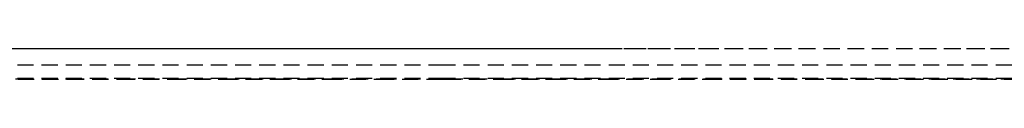
# Model space of a CAD drawing. Extents: x -15746 to 53104, y -6860 to 47381.
# Drawn here: x -8082 to -7899, y 28840 to 28845 of the extents above; entities that cross this region are included whole.
import ezdxf

# ---------------------------------------------------------------- set-up
doc = ezdxf.new("R2010")
doc.units = 0
doc.linetypes.add('X-2933-C$0$EDG-DASH-3', pattern=[4.5, 3, -1.5])
doc.layers.add('X-2933-C$0$P-SANR-FIXT-1', color=31, linetype='X-2933-C$0$EDG-DASH-3')
doc.layers.add('X-XREF', color=7, linetype='CONTINUOUS')

# ---------------------------------------------------------------- blocks, each defined once
blk = doc.blocks.new('X-2933-C')
at = {"layer": 'X-2933-C$0$P-SANR-FIXT-1'}
for p, q in [((-28842.23, -7758.36), (-28842.23, -8003.36)), ((-28839.73, -7758.36), (-28839.73, -8003.36)), ((-28845.23, -7763.36), (-28845.23, -8243.36)), ((-28845.23, -7763.36), (-28845.23, -8003.36)), ((-28839.63, -7899.29), (-28839.63, -7890.53)), ((-28839.63, -7896.91), (-28839.63, -7905.79)), ((-28845.23, -7898.8), (-28845.23, -7907.52)), ((-28839.63, -7908.21), (-28839.63, -7899.29)), ((-28839.63, -7905.79), (-28839.63, -7914.83)), ((-28845.23, -7907.52), (-28845.23, -7916.4)), ((-28839.63, -7917.29), (-28839.63, -7908.21)), ((-28845.23, -7916.4), (-28845.23, -7925.41)), ((-28839.63, -7914.83), (-28839.63, -7924)), ((-28839.63, -7926.5), (-28839.63, -7917.29)), ((-28845.23, -7925.41), (-28845.23, -7934.55)), ((-28839.63, -7924), (-28839.63, -7933.31)), ((-28839.63, -7935.84), (-28839.63, -7926.5)), ((-28845.23, -7934.55), (-28845.23, -7943.8)), ((-28839.63, -7933.31), (-28839.63, -7942.72)), ((-28839.63, -7945.28), (-28839.63, -7935.84)), ((-28845.23, -7943.8), (-28845.23, -7953.14)), ((-28839.63, -7942.72), (-28839.63, -7952.24)), ((-28839.63, -7954.82), (-28839.63, -7945.28)), ((-28839.63, -7952.24), (-28839.63, -7961.83)), ((-28845.23, -7953.14), (-28845.23, -7962.57)), ((-28839.63, -7964.44), (-28839.63, -7954.82)), ((-28839.63, -7961.83), (-28839.63, -7971.5)), ((-28845.23, -7962.57), (-28845.23, -7972.06)), ((-28839.63, -7974.11), (-28839.63, -7964.44)), ((-28845.23, -7972.06), (-28845.23, -7981.6)), ((-28839.63, -7971.5), (-28839.63, -7981.21)), ((-28839.63, -7983.84), (-28839.63, -7974.11)), ((-28845.23, -7981.6), (-28845.23, -7991.18)), ((-28839.63, -7981.21), (-28839.63, -7990.96)), ((-28839.63, -7993.59), (-28839.63, -7983.84)), ((-28845.23, -7991.18), (-28845.23, -8000.77)), ((-28839.63, -7990.96), (-28839.63, -8000.72)), ((-28839.63, -8003.36), (-28839.63, -7993.59)), ((-28845.23, -8000.77), (-28845.23, -8003.36)), ((-28839.63, -8000.72), (-28839.63, -8003.36)), ((-28845.23, -8003.36), (-28845.23, -8012.96)), ((-28845.23, -8003.36), (-28845.23, -8243.36)), ((-28842.23, -8003.36), (-28842.23, -8248.36)), ((-28839.73, -8003.36), (-28839.73, -8248.36)), ((-28839.63, -8003.36), (-28839.63, -8013.13)), ((-28839.63, -8006), (-28839.63, -8003.36)), ((-28839.63, -8015.77), (-28839.63, -8006)), ((-28845.23, -8012.96), (-28845.23, -8022.54)), ((-28839.63, -8013.13), (-28839.63, -8022.89)), ((-28839.63, -8025.52), (-28839.63, -8015.77)), ((-28845.23, -8022.54), (-28845.23, -8032.09)), ((-28839.63, -8022.89), (-28839.63, -8032.61)), ((-28839.63, -8035.23), (-28839.63, -8025.52)), ((-28845.23, -8032.09), (-28845.23, -8041.6)), ((-28839.63, -8032.61), (-28839.63, -8042.29)), ((-28839.63, -8044.89), (-28839.63, -8035.23)), ((-28845.23, -8041.6), (-28845.23, -8051.04)), ((-28839.63, -8042.29), (-28839.63, -8051.9)), ((-28839.63, -8054.49), (-28839.63, -8044.89)), ((-28845.23, -8051.04), (-28845.23, -8060.41)), ((-28839.63, -8051.9), (-28839.63, -8061.44)), ((-28839.63, -8064), (-28839.63, -8054.49)), ((-28845.23, -8060.41), (-28845.23, -8069.69)), ((-28839.63, -8061.44), (-28839.63, -8070.89)), ((-28839.63, -8073.42), (-28839.63, -8064)), ((-28845.23, -8069.69), (-28845.23, -8078.86)), ((-28839.63, -8070.89), (-28839.63, -8080.22)), ((-28839.63, -8082.72), (-28839.63, -8073.42)), ((-28845.23, -8078.86), (-28845.23, -8087.91)), ((-28839.63, -8080.22), (-28839.63, -8089.43))]:
    blk.add_line(p, q, dxfattribs=at)

msp = doc.modelspace()

# ---------------------------------------------------------------- block references
at = {"layer": 'X-XREF', "rotation": 270}
msp.add_blockref('X-2933-C', (0, 0), dxfattribs=at)

doc.saveas('drawing.dxf')
